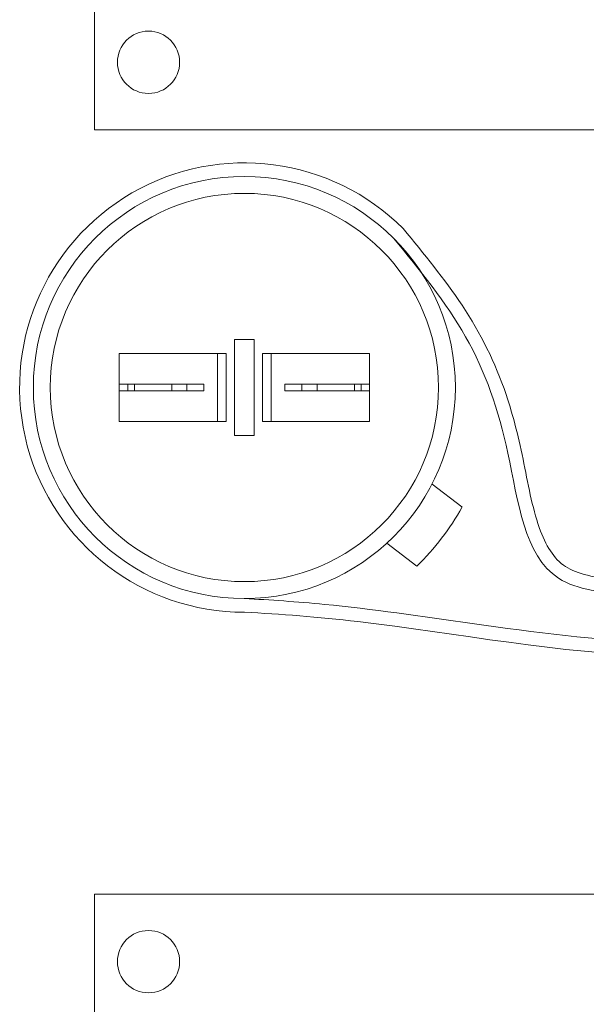
# Model space of a CAD drawing. Extents: x -18 to 154, y -31 to 125.
# Drawn here: x 66 to 67, y 16 to 18 of the extents above; entities that cross this region are included whole.
import ezdxf

# ---------------------------------------------------------------- set-up
doc = ezdxf.new("R2010")
doc.units = 0
doc.header["$MEASUREMENT"] = 0
doc.layers.get('0').update_dxf_attribs({"linetype": 'CONTINUOUS', "lineweight": 15})

msp = doc.modelspace()

# ---------------------------------------------------------------- linework, layer by layer
for p, q in [((66.1313, 18.0982), (66.1313, 18.5345)), ((66.1313, 18.0982), (67.7098, 18.0982)), ((66.1313, 15.1596), (66.1313, 16.5204)), ((66.1313, 16.5204), (67.7098, 16.5204))]:
    msp.add_line(p, q)
at = {"linetype": 'Continuous'}
for p, q in [((66.4613, 17.6655), (66.4208, 17.6655)), ((66.4208, 17.6655), (66.4208, 17.4672)), ((66.4613, 17.6655), (66.4613, 17.4672)), ((66.1827, 17.6367), (66.4034, 17.6367)), ((66.1827, 17.4961), (66.1827, 17.6367)), ((66.3859, 17.4961), (66.3859, 17.6367)), ((66.4034, 17.4961), (66.4034, 17.6367)), ((66.4788, 17.4961), (66.4788, 17.6367)), ((66.6995, 17.6367), (66.4788, 17.6367)), ((66.4963, 17.4961), (66.4963, 17.6367)), ((66.6995, 17.4961), (66.6995, 17.6367)), ((66.1827, 17.5736), (66.1827, 17.5592)), ((66.1827, 17.5736), (66.3223, 17.5736)), ((66.2001, 17.5592), (66.2001, 17.5736)), ((66.2139, 17.5736), (66.2139, 17.5592)), ((66.2911, 17.5736), (66.2911, 17.5592)), ((66.3223, 17.5736), (66.3573, 17.5736)), ((66.3223, 17.5736), (66.3223, 17.5592)), ((66.3573, 17.5592), (66.3573, 17.5736)), ((66.5249, 17.5592), (66.5249, 17.5736)), ((66.6995, 17.5736), (66.5249, 17.5736)), ((66.5598, 17.5736), (66.5598, 17.5592)), ((66.5911, 17.5736), (66.5911, 17.5592)), ((66.6683, 17.5736), (66.6683, 17.5592)), ((66.682, 17.5592), (66.682, 17.5736)), ((66.6995, 17.5736), (66.6995, 17.5592)), ((66.1827, 17.5592), (66.3223, 17.5592)), ((66.3223, 17.5592), (66.3573, 17.5592)), ((66.6995, 17.5592), (66.5249, 17.5592)), ((66.4963, 17.5021), (66.4963, 17.5314)), ((66.6995, 17.5021), (66.6995, 17.5314)), ((66.4034, 17.4961), (66.1827, 17.4961)), ((66.4788, 17.4961), (66.6995, 17.4961)), ((66.4613, 17.4672), (66.4208, 17.4672)), ((66.8286, 17.3669), (66.8905, 17.3197)), ((66.7353, 17.2448), (66.7972, 17.1976))]:
    msp.add_line(p, q, dxfattribs=at)
for centre in [(66.2431, 18.2379), (66.2431, 16.3808)]:
    msp.add_circle(centre, 0.0643)
for radius in [0.4358, 0.4009]:
    msp.add_circle((66.4411, 17.5664), radius, dxfattribs=at)
for centre, radius, start, end in [((66.441, 17.5663), 0.464, 45, 270.001), ((66.4411, 17.5664), 0.5127, 313.9969, 331.235)]:
    msp.add_arc(centre, radius, start, end, dxfattribs=at)
for points, knots in [([(67.6817, 18.0982), (67.6818, 17.6349), (67.6819, 17.5583), (67.6817, 17.4107), (67.6829, 17.339), (67.6702, 17.2299), (67.6594, 17.1902), (67.6228, 17.1295), (67.5977, 17.1065), (67.4984, 17.0515), (67.3997, 17.0385), (67.1707, 17.0435), (67.041, 17.0608), (66.8073, 17.094), (66.7033, 17.1092), (66.5494, 17.124), (66.4944, 17.1279), (66.441, 17.1305)], [0.043035, 0.043035, 0.043035, 0.043035, 0.459992, 0.459992, 0.806833, 0.806833, 1.072713, 1.072713, 1.338594, 1.338594, 1.891526, 1.891526, 2.444458, 2.444458, 2.891028, 2.891028, 3.155332, 3.155332, 3.155332, 3.155332]), ([(67.7098, 18.0982), (67.7099, 17.6371), (67.7101, 17.4582), (67.7079, 16.8769), (66.9706, 17.0625), (66.5154, 17.0987), (66.441, 17.1024)], [0, 0, 0, 0, 0.533923, 0.979303, 2.781558, 3.153071, 3.153071, 3.153071, 3.153071]), ([(66.7691, 17.8944), (66.8124, 17.8418), (66.8544, 17.7906), (66.929, 17.6788), (66.9592, 17.6179), (66.9967, 17.507), (67.0085, 17.4592), (67.0284, 17.3596), (67.0376, 17.3096), (67.0664, 17.2343), (67.0835, 17.2086), (67.1345, 17.1789), (67.1741, 17.1722), (67.2581, 17.1675), (67.3001, 17.168), (67.381, 17.1714), (67.4206, 17.1746), (67.4755, 17.1796), (67.4907, 17.181), (67.506, 17.1825)], [0, 0, 0, 0, 0.342699, 0.342699, 0.703881, 0.703881, 0.947195, 0.947195, 1.190509, 1.190509, 1.409102, 1.409102, 1.627695, 1.627695, 1.846288, 1.846288, 2.064881, 2.064881, 2.148867, 2.148867, 2.148867, 2.148867])]:
    msp.add_open_spline(points, degree=3, knots=knots, dxfattribs=at)
msp.add_spline([(66.7492, 17.8746), (66.8978, 17.6713), (66.9854, 17.4308), (67.0899, 17.1726), (67.2361, 17.1409), (67.5086, 17.1545)], degree=3, dxfattribs=at)

doc.saveas('drawing.dxf')
